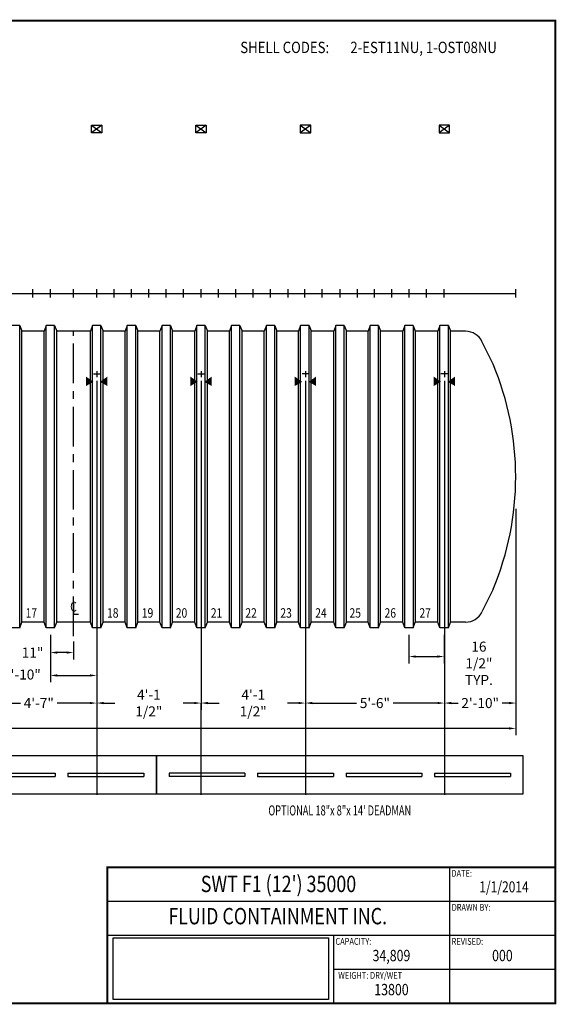
# Model space of a CAD drawing. Extents: x 85 to 725, y 10 to 477.
# Drawn here: x 470 to 725, y 10 to 477 of the extents above; entities that cross this region are included whole.
import ezdxf
from ezdxf.enums import TextEntityAlignment as Align

# ---------------------------------------------------------------- set-up
doc = ezdxf.new("R2010")
doc.units = 0
doc.header["$LTSCALE"] = 15
doc.header["$MEASUREMENT"] = 0
doc.linetypes.add('CENTER', pattern=[2, 1.25, -0.25, 0.25, -0.25])
doc.layers.get('DEFPOINTS').update_dxf_attribs({"linetype": 'CONTINUOUS'})
for name, color, linetype in [('ACCESSORIES', 3, 'CONTINUOUS'), ('BASEDWG', 6, 'CONTINUOUS'), ('BORDER', 2, 'CONTINUOUS'), ('DIM', 2, 'CONTINUOUS'), ('X-DEADMAN', 4, 'CONTINUOUS')]:
    doc.layers.add(name, color=color, linetype=linetype)
doc.styles.add('ROMANS', font='romans', dxfattribs={"width": 0.8})
doc.dimstyles.new('TANK-1', dxfattribs={"dimtxt": 4.75, "dimasz": 3.25, "dimexe": 3.25, "dimexo": 3.25, "dimgap": 1, "dimtad": 0, "dimtih": 1, "dimtoh": 1, "dimdec": 3, "dimzin": 3, "dimdsep": 46, "dimlunit": 4, "dimtxsty": 'ROMANS', "dimcen": 0.125, "dimadec": 0, "dimazin": 0, "dimtfac": 1, "dimtdec": 3, "dimtmove": 2, "dimatfit": 3, "dimfxl": 1, "dimfrac": 2, "dimtolj": 1, "dimtzin": 0, "dimarcsym": 0})
picture_1 = doc.add_image_def('image1.jpg', size_in_pixel=(1256, 360))

# ---------------------------------------------------------------- blocks, each defined once
blk = doc.blocks.new('*D4')
at = {"layer": 'DEFPOINTS', "color": 0, "transparency": 16777216}
for p in [(148.01, 248.28), (705.46, 248.28), (705.46, 140.83)]:
    blk.add_point(p, dxfattribs=at)
at = {"layer": 'DIM', "color": 0, "lineweight": -2, "transparency": 16777216}
for p, q in [((148.01, 245.03), (148.01, 137.58)), ((705.46, 245.03), (705.46, 137.58)), ((151.26, 140.83), (408.73, 140.83)), ((702.21, 140.83), (444.75, 140.83))]:
    blk.add_line(p, q, dxfattribs=at)
at = {"layer": 'DIM', "color": 0, "transparency": 16777216}
for points in [[(151.26, 141.37), (151.26, 140.29), (148.01, 140.83)], [(702.21, 141.37), (702.21, 140.29), (705.46, 140.83)]]:
    blk.add_solid(points, dxfattribs=at)
at = {"layer": 'DIM', "color": 0, "transparency": 16777216, "insert": (426.74, 140.83), "char_height": 4.75, "attachment_point": 5, "style": 'ROMANS'}
blk.add_mtext('\\A1;46\'-5 1/2"', dxfattribs=at)
blk = doc.blocks.new('*D10')
at = {"layer": 'DEFPOINTS', "color": 0, "transparency": 16777216}
for p in [(556.01, 309.09), (605.55, 309.09), (605.55, 152.86)]:
    blk.add_point(p, dxfattribs=at)
at = {"layer": 'DIM', "color": 0, "lineweight": -2, "transparency": 16777216}
for p, q in [((556.01, 305.84), (556.01, 149.61)), ((605.55, 305.84), (605.55, 149.61)), ((559.26, 152.86), (564.58, 152.86)), ((602.3, 152.86), (596.98, 152.86))]:
    blk.add_line(p, q, dxfattribs=at)
at = {"layer": 'DIM', "color": 0, "transparency": 16777216}
for points in [[(559.26, 153.41), (559.26, 152.32), (556.01, 152.86)], [(602.3, 153.41), (602.3, 152.32), (605.55, 152.86)]]:
    blk.add_solid(points, dxfattribs=at)
at = {"layer": 'DIM', "color": 0, "transparency": 16777216, "insert": (580.78, 152.86), "char_height": 4.75, "attachment_point": 5, "style": 'ROMANS'}
blk.add_mtext('\\A1;4\'-1 1/2"', dxfattribs=at)
blk = doc.blocks.new('*D11')
at = {"layer": 'DEFPOINTS', "color": 0, "transparency": 16777216}
for p in [(654.7, 188.53), (671.37, 188.53), (671.37, 174.94)]:
    blk.add_point(p, dxfattribs=at)
at = {"layer": 'DIM', "color": 0, "lineweight": -2, "transparency": 16777216}
for p, q in [((654.7, 185.28), (654.7, 171.69)), ((671.37, 185.28), (671.37, 171.69)), ((657.95, 174.94), (668.12, 174.94))]:
    blk.add_line(p, q, dxfattribs=at)
at = {"layer": 'DIM', "color": 0, "transparency": 16777216}
for points in [[(657.95, 175.48), (657.95, 174.4), (654.7, 174.94)], [(668.12, 175.48), (668.12, 174.4), (671.37, 174.94)]]:
    blk.add_solid(points, dxfattribs=at)
at = {"layer": 'DIM', "color": 0, "transparency": 16777216, "insert": (687.9, 171.73), "char_height": 4.75, "attachment_point": 5, "style": 'ROMANS'}
blk.add_mtext('\\A1;16 1/2"\\PTYP.', dxfattribs=at)
blk = doc.blocks.new('HD-SA')
at = {"layer": 'ACCESSORIES'}
for p, q in [((2.5, 79.77), (-2.5, 76.23)), ((-2.5, 79.77), (2.5, 76.23)), ((-2.5, 76.23), (-2.5, 79.77)), ((-2.5, 79.77), (2.5, 79.77)), ((2.5, 79.77), (2.5, 76.23)), ((2.5, 76.23), (-2.5, 76.23))]:
    blk.add_line(p, q, dxfattribs=at)
for points in [[(-1.57, -41.97), (-5.07, -43.97), (-1.57, -41.97), (-5.07, -39.47)], [(1.57, -41.97), (5.07, -43.97), (1.57, -41.97), (5.07, -39.47)]]:
    blk.add_solid(points, dxfattribs=at)
at = {"layer": 'DEFPOINTS'}
for p, q in [((0.01, -36.85), (0.01, -39.79)), ((-1.51, -38.2), (1.61, -38.2))]:
    blk.add_line(p, q, dxfattribs=at)
blk = doc.blocks.new('*D21')
at = {"layer": 'DEFPOINTS', "color": 0, "transparency": 16777216}
for p in [(671.5, 309.09), (705.46, 248.28), (705.46, 152.86)]:
    blk.add_point(p, dxfattribs=at)
at = {"layer": 'DIM', "color": 0, "lineweight": -2, "transparency": 16777216}
for p, q in [((671.5, 305.84), (671.5, 149.61)), ((705.46, 245.03), (705.46, 149.61)), ((674.75, 152.86), (677.98, 152.86)), ((702.21, 152.86), (698.98, 152.86))]:
    blk.add_line(p, q, dxfattribs=at)
at = {"layer": 'DIM', "color": 0, "transparency": 16777216}
for points in [[(674.75, 153.41), (674.75, 152.32), (671.5, 152.86)], [(702.21, 153.41), (702.21, 152.32), (705.46, 152.86)]]:
    blk.add_solid(points, dxfattribs=at)
at = {"layer": 'DIM', "color": 0, "transparency": 16777216, "insert": (688.48, 152.86), "char_height": 4.75, "attachment_point": 5, "style": 'ROMANS'}
blk.add_mtext('\\A1;2\'-10"', dxfattribs=at)
blk = doc.blocks.new('*D24')
at = {"layer": 'DEFPOINTS', "color": 0, "transparency": 16777216}
for p in [(605.55, 309.09), (671.5, 309.09), (671.5, 152.86)]:
    blk.add_point(p, dxfattribs=at)
at = {"layer": 'DIM', "color": 0, "lineweight": -2, "transparency": 16777216}
for p, q in [((605.55, 305.84), (605.55, 149.61)), ((671.5, 305.84), (671.5, 149.61)), ((608.8, 152.86), (629.83, 152.86)), ((668.25, 152.86), (647.21, 152.86))]:
    blk.add_line(p, q, dxfattribs=at)
at = {"layer": 'DIM', "color": 0, "transparency": 16777216}
for points in [[(608.8, 153.41), (608.8, 152.32), (605.55, 152.86)], [(668.25, 153.41), (668.25, 152.32), (671.5, 152.86)]]:
    blk.add_solid(points, dxfattribs=at)
at = {"layer": 'DIM', "color": 0, "transparency": 16777216, "insert": (638.52, 152.86), "char_height": 4.75, "attachment_point": 5, "style": 'ROMANS'}
blk.add_mtext('\\A1;5\'-6"', dxfattribs=at)
blk = doc.blocks.new('*D27')
at = {"layer": 'DEFPOINTS', "color": 0, "transparency": 16777216}
for p in [(506.51, 309.09), (556.01, 309.09), (506.51, 152.86)]:
    blk.add_point(p, dxfattribs=at)
at = {"layer": 'DIM', "color": 0, "lineweight": -2, "transparency": 16777216}
for p, q in [((506.51, 305.84), (506.51, 149.61)), ((556.01, 305.84), (556.01, 149.61)), ((509.76, 152.86), (515.06, 152.86)), ((552.76, 152.86), (547.46, 152.86))]:
    blk.add_line(p, q, dxfattribs=at)
at = {"layer": 'DIM', "color": 0, "transparency": 16777216}
for points in [[(509.76, 153.41), (509.76, 152.32), (506.51, 152.86)], [(552.76, 153.41), (552.76, 152.32), (556.01, 152.86)]]:
    blk.add_solid(points, dxfattribs=at)
at = {"layer": 'DIM', "color": 0, "transparency": 16777216, "insert": (531.26, 152.86), "char_height": 4.75, "attachment_point": 5, "style": 'ROMANS'}
blk.add_mtext('\\A1;4\'-1 1/2"', dxfattribs=at)
blk = doc.blocks.new('*D28')
at = {"layer": 'DEFPOINTS', "color": 0, "transparency": 16777216}
for p in [(451.52, 309.09), (506.51, 309.09), (451.52, 152.86)]:
    blk.add_point(p, dxfattribs=at)
at = {"layer": 'DIM', "color": 0, "lineweight": -2, "transparency": 16777216}
for p, q in [((451.52, 305.84), (451.52, 149.61)), ((506.51, 305.84), (506.51, 149.61)), ((454.77, 152.86), (470.33, 152.86)), ((503.26, 152.86), (487.71, 152.86))]:
    blk.add_line(p, q, dxfattribs=at)
at = {"layer": 'DIM', "color": 0, "transparency": 16777216}
for points in [[(454.77, 153.41), (454.77, 152.32), (451.52, 152.86)], [(503.26, 153.41), (503.26, 152.32), (506.51, 152.86)]]:
    blk.add_solid(points, dxfattribs=at)
at = {"layer": 'DIM', "color": 0, "transparency": 16777216, "insert": (479.02, 152.86), "char_height": 4.75, "attachment_point": 5, "style": 'ROMANS'}
blk.add_mtext('\\A1;4\'-7"', dxfattribs=at)
blk = doc.blocks.new('*D32')
at = {"layer": 'DEFPOINTS', "color": 0, "transparency": 16777216}
for p in [(484.5, 188.53), (495.5, 185.28), (484.5, 176.84)]:
    blk.add_point(p, dxfattribs=at)
at = {"layer": 'DIM', "color": 0, "lineweight": -2, "transparency": 16777216}
for p, q in [((484.5, 185.28), (484.5, 173.59)), ((495.5, 182.03), (495.5, 173.59)), ((492.25, 176.84), (487.75, 176.84))]:
    blk.add_line(p, q, dxfattribs=at)
at = {"layer": 'DIM', "color": 0, "transparency": 16777216}
for points in [[(487.75, 177.38), (487.75, 176.3), (484.5, 176.84)], [(492.25, 177.38), (492.25, 176.3), (495.5, 176.84)]]:
    blk.add_solid(points, dxfattribs=at)
at = {"layer": 'DIM', "color": 0, "transparency": 16777216, "insert": (476.07, 176.84), "char_height": 4.75, "attachment_point": 5, "style": 'ROMANS'}
blk.add_mtext('\\A1;11"', dxfattribs=at)
blk = doc.blocks.new('*D33')
at = {"layer": 'DEFPOINTS', "color": 0, "transparency": 16777216}
for p in [(484.51, 188.53), (506.51, 188.53), (506.51, 165.97)]:
    blk.add_point(p, dxfattribs=at)
at = {"layer": 'DIM', "color": 0, "lineweight": -2, "transparency": 16777216}
for p, q in [((484.51, 185.28), (484.51, 162.72)), ((506.51, 185.28), (506.51, 162.72)), ((487.76, 165.97), (503.26, 165.97))]:
    blk.add_line(p, q, dxfattribs=at)
at = {"layer": 'DIM', "color": 0, "transparency": 16777216}
for points in [[(487.76, 166.52), (487.76, 165.43), (484.51, 165.97)], [(503.26, 166.52), (503.26, 165.43), (506.51, 165.97)]]:
    blk.add_solid(points, dxfattribs=at)
at = {"layer": 'DIM', "color": 0, "transparency": 16777216, "insert": (471.01, 166.41), "char_height": 4.75, "attachment_point": 5, "style": 'ROMANS'}
blk.add_mtext('\\A1;1\'-10"', dxfattribs=at)
blk = doc.blocks.new('X-14')
at = {"layer": 'X-DEADMAN'}
for p, q in [((87, 0), (-87, 0)), ((-87, 0), (-87, -18)), ((87, -18), (87, 0)), ((-45, -8.25), (-81, -8.25)), ((-81, -8.25), (-81, -9.75)), ((-45, -8.25), (-45, -9.75)), ((-39, -8.25), (-3, -8.25)), ((-39, -8.25), (-39, -9.75)), ((-3, -8.25), (-3, -9.75)), ((3, -8.25), (39, -8.25)), ((3, -8.25), (3, -9.75)), ((39, -8.25), (39, -9.75)), ((45, -8.25), (81, -8.25)), ((45, -8.25), (45, -9.75)), ((81, -8.25), (81, -9.75)), ((-45, -9.75), (-81, -9.75)), ((-39, -9.75), (-3, -9.75)), ((3, -9.75), (39, -9.75)), ((45, -9.75), (81, -9.75)), ((-87, -18), (87, -18))]:
    blk.add_line(p, q, dxfattribs=at)
blk = doc.blocks.new('X-18')
at = {"layer": 'X-DEADMAN'}
for p, q in [((108, 0), (-108, 0)), ((-108, 0), (-108, -18)), ((108, -18), (108, 0)), ((-66, -8.25), (-102, -8.25)), ((-102, -8.25), (-102, -9.75)), ((-66, -8.25), (-66, -9.75)), ((-60, -8.25), (-24, -8.25)), ((-60, -8.25), (-60, -9.75)), ((-24, -8.25), (-24, -9.75)), ((-18, -8.25), (18, -8.25)), ((-18, -8.25), (-18, -9.75)), ((18, -8.25), (18, -9.75)), ((24, -8.25), (60, -8.25)), ((24, -8.25), (24, -9.75)), ((60, -8.25), (60, -9.75)), ((66, -8.25), (102, -8.25)), ((66, -8.25), (66, -9.75)), ((102, -8.25), (102, -9.75)), ((-66, -9.75), (-102, -9.75)), ((-60, -9.75), (-24, -9.75)), ((-18, -9.75), (18, -9.75)), ((24, -9.75), (60, -9.75)), ((66, -9.75), (102, -9.75)), ((-108, -18), (108, -18))]:
    blk.add_line(p, q, dxfattribs=at)
blk = doc.blocks.new('12FT ENDCAP RIGHT')
at = {"layer": 'BASEDWG'}
for p, q in [((-10.75, -33.63), (-16.03, -22.84)), ((-10.75, -140.37), (-16.03, -151.16))]:
    blk.add_line(p, q, dxfattribs=at)
for centre, radius, start, end in [((-23.79, -26.64), 8.64, 26.0938, 90), ((-138.42, -87), 138.38, 337.3112, 22.6888), ((-23.79, -147.36), 8.64, 270, 333.9062)]:
    blk.add_arc(centre, radius, start, end, dxfattribs=at)
blk = doc.blocks.new('12FT ENDCAP LEFT')
at = {"layer": 'BORDER', "xscale": -1}
blk.add_blockref('12FT ENDCAP RIGHT', (0, 0), dxfattribs=at)

msp = doc.modelspace()

# ---------------------------------------------------------------- linework, layer by layer
at = {"layer": 'BASEDWG'}
for p, q in [((469.9538, 332.0342), (465.9538, 332.0342)), ((469.9538, 188.5342), (469.9538, 332.0342)), ((469.9538, 332.0342), (470.9538, 329.2842)), ((482.5046, 332.0342), (481.5046, 329.2842)), ((482.5046, 188.5342), (482.5046, 332.0342)), ((486.5046, 332.0342), (482.5046, 332.0342)), ((486.5046, 188.5342), (486.5046, 332.0342)), ((486.5046, 332.0342), (487.5046, 329.2842)), ((504.5046, 332.0342), (503.5046, 329.2842)), ((504.5046, 188.5342), (504.5046, 332.0342)), ((508.5046, 332.0342), (504.5046, 332.0342)), ((508.5046, 188.5342), (508.5046, 332.0342)), ((508.5046, 332.0342), (509.5046, 329.2842)), ((521.0046, 332.0342), (520.0046, 329.2842)), ((521.0046, 188.5342), (521.0046, 332.0342)), ((525.0046, 332.0342), (521.0046, 332.0342)), ((525.0046, 188.5342), (525.0046, 332.0342)), ((525.0046, 332.0342), (526.0046, 329.2842)), ((537.5046, 332.0342), (536.5046, 329.2842)), ((537.5046, 188.5342), (537.5046, 332.0342)), ((541.5046, 332.0342), (537.5046, 332.0342)), ((541.5046, 188.5342), (541.5046, 332.0342)), ((541.5046, 332.0342), (542.5046, 329.2842)), ((554.0046, 332.0342), (553.0046, 329.2842)), ((554.0046, 188.5342), (554.0046, 332.0342)), ((558.0046, 332.0342), (554.0046, 332.0342)), ((558.0046, 188.5342), (558.0046, 332.0342)), ((558.0046, 332.0342), (559.0046, 329.2842)), ((570.5046, 332.0342), (569.5046, 329.2842)), ((570.5046, 188.5342), (570.5046, 332.0342)), ((574.5046, 332.0342), (570.5046, 332.0342)), ((574.5046, 188.5342), (574.5046, 332.0342)), ((574.5046, 332.0342), (575.5046, 329.2842)), ((587.0046, 332.0342), (586.0046, 329.2842)), ((587.0046, 188.5342), (587.0046, 332.0342)), ((591.0046, 332.0342), (587.0046, 332.0342)), ((591.0046, 188.5342), (591.0046, 332.0342)), ((591.0046, 332.0342), (592.0046, 329.2842)), ((603.2546, 332.0342), (602.2546, 329.2842)), ((603.2546, 188.5342), (603.2546, 332.0342)), ((607.2546, 332.0342), (603.2546, 332.0342)), ((607.2546, 188.5342), (607.2546, 332.0342)), ((607.2546, 332.0342), (608.2546, 329.2842)), ((620.0046, 332.0342), (619.0046, 329.2842)), ((620.0046, 188.5342), (620.0046, 332.0342)), ((624.0046, 332.0342), (620.0046, 332.0342)), ((624.0046, 188.5342), (624.0046, 332.0342)), ((624.0046, 332.0342), (625.0046, 329.2842)), ((636.2546, 332.0342), (635.2546, 329.2842)), ((636.2546, 188.5342), (636.2546, 332.0342)), ((640.2546, 332.0342), (636.2546, 332.0342)), ((640.2546, 188.5342), (640.2546, 332.0342)), ((640.2546, 332.0342), (641.2546, 329.2842)), ((652.7038, 332.0342), (651.7038, 329.2842)), ((656.7038, 332.0342), (652.7038, 332.0342)), ((652.8053, 188.5342), (652.8053, 332.0342)), ((656.7038, 332.0342), (657.7038, 329.2842)), ((656.8053, 188.5342), (656.8053, 332.0342)), ((669.3796, 332.0342), (668.3796, 329.2842)), ((669.3796, 188.5342), (669.3796, 332.0342)), ((673.3796, 332.0342), (669.3796, 332.0342)), ((673.3796, 188.5342), (673.3796, 332.0342)), ((673.3796, 332.0342), (674.3796, 329.2842)), ((470.9538, 191.2842), (470.9538, 329.2842)), ((481.5046, 329.2842), (470.9538, 329.2842)), ((481.5046, 191.2842), (481.5046, 329.2842)), ((487.5046, 191.2842), (487.5046, 329.2842)), ((503.5046, 329.2842), (487.5046, 329.2842)), ((503.5046, 191.2842), (503.5046, 329.2842)), ((509.5046, 191.2842), (509.5046, 329.2842)), ((520.0046, 329.2842), (509.5046, 329.2842)), ((520.0046, 191.2842), (520.0046, 329.2842)), ((536.5046, 329.2842), (526.0046, 329.2842)), ((526.0046, 191.2842), (526.0046, 329.2842)), ((536.5046, 191.2842), (536.5046, 329.2842)), ((542.5046, 191.2842), (542.5046, 329.2842)), ((553.0046, 329.2842), (542.5046, 329.2842)), ((553.0046, 191.2842), (553.0046, 329.2842)), ((559.0046, 191.2842), (559.0046, 329.2842)), ((569.5046, 329.2842), (559.0046, 329.2842)), ((569.5046, 191.2842), (569.5046, 329.2842)), ((586.0046, 329.2842), (575.5046, 329.2842)), ((575.5046, 191.2842), (575.5046, 329.2842)), ((586.0046, 191.2842), (586.0046, 329.2842)), ((592.0046, 191.2842), (592.0046, 329.2842)), ((602.2546, 329.2842), (592.0046, 329.2842)), ((602.2546, 191.2842), (602.2546, 329.2842)), ((608.2546, 191.2842), (608.2546, 329.2842)), ((619.0046, 329.2842), (608.2546, 329.2842)), ((619.0046, 191.2842), (619.0046, 329.2842)), ((625.0046, 191.2842), (625.0046, 329.2842)), ((635.2546, 329.2842), (625.0046, 329.2842)), ((635.2546, 329.2842), (625.0046, 329.2842)), ((635.2546, 191.2842), (635.2546, 329.2842)), ((651.8053, 329.2842), (641.2546, 329.2842)), ((641.2546, 191.2842), (641.2546, 329.2842)), ((651.8053, 191.2842), (651.8053, 329.2842)), ((668.3796, 329.2842), (657.8053, 329.2842)), ((657.8053, 191.2842), (657.8053, 329.2842)), ((668.3796, 191.2842), (668.3796, 329.2842)), ((680.6096, 329.2842), (674.3796, 329.2842)), ((674.3796, 191.2842), (674.3796, 329.2842)), ((680.6096, 329.2842), (674.3796, 329.2842)), ((680.6096, 329.2842), (674.3796, 329.2842)), ((680.6096, 329.2842), (674.3796, 329.2842)), ((681.5886, 329.2842), (674.3796, 329.2842)), ((469.9538, 188.5342), (469.9538, 197.0008)), ((470.9538, 191.2842), (470.9538, 197.0008)), ((481.5046, 191.2842), (481.5046, 197.0008)), ((482.5046, 188.5342), (482.5046, 197.0008)), ((486.5046, 188.5342), (486.5046, 197.0008)), ((487.5046, 191.2842), (487.5046, 197.0008)), ((495.5046, 200.8182), (495.5046, 195.0345)), ((503.5046, 191.2842), (503.5046, 197.0008)), ((504.5046, 188.5342), (504.5046, 197.0008)), ((508.5046, 188.5342), (508.5046, 197.0008)), ((509.5046, 191.2842), (509.5046, 197.0008)), ((520.0046, 191.2842), (520.0046, 197.0008)), ((521.0046, 188.5342), (521.0046, 197.0008)), ((525.0046, 188.5342), (525.0046, 197.0008)), ((526.0046, 191.2842), (526.0046, 197.0008)), ((536.5046, 191.2842), (536.5046, 197.0008)), ((537.5046, 188.5342), (537.5046, 197.0008)), ((541.5046, 188.5342), (541.5046, 197.0008)), ((542.5046, 191.2842), (542.5046, 197.0008)), ((553.0046, 191.2842), (553.0046, 197.0008)), ((554.0046, 188.5342), (554.0046, 197.0008)), ((558.0046, 188.5342), (558.0046, 197.0008)), ((559.0046, 191.2842), (559.0046, 197.0008)), ((569.5046, 191.2842), (569.5046, 197.0008)), ((570.5046, 188.5342), (570.5046, 197.0008)), ((574.5046, 188.5342), (574.5046, 197.0008)), ((575.5046, 191.2842), (575.5046, 197.0008)), ((586.0046, 191.2842), (586.0046, 197.0008)), ((587.0046, 188.5342), (587.0046, 197.0008)), ((591.0046, 188.5342), (591.0046, 197.0008)), ((592.0046, 191.2842), (592.0046, 197.0008)), ((602.2546, 191.2842), (602.2546, 197.0008)), ((603.2546, 188.5342), (603.2546, 197.0008)), ((607.2546, 188.5342), (607.2546, 197.0008)), ((608.2546, 191.2842), (608.2546, 197.0008)), ((619.0046, 191.2842), (619.0046, 197.0008)), ((620.0046, 188.5342), (620.0046, 197.0008)), ((624.0046, 188.5342), (624.0046, 197.0008)), ((625.0046, 191.2842), (625.0046, 197.0008)), ((635.2546, 191.2842), (635.2546, 197.0008)), ((636.2546, 188.5342), (636.2546, 197.0008)), ((640.2546, 188.5342), (640.2546, 197.0008)), ((641.2546, 191.2842), (641.2546, 197.0008)), ((668.3796, 191.2842), (668.3796, 197.0008)), ((669.3796, 188.5342), (669.3796, 197.0008)), ((673.3796, 188.5342), (673.3796, 197.0008)), ((674.3796, 191.2842), (674.3796, 197.0008)), ((495.5046, 195.0345), (497.8288, 195.0345)), ((469.9538, 188.5342), (465.9538, 188.5342)), ((469.9538, 188.5342), (470.9538, 191.2842)), ((481.5046, 191.2842), (470.9538, 191.2842)), ((482.5046, 188.5342), (481.5046, 191.2842)), ((486.5046, 188.5342), (482.5046, 188.5342)), ((486.5046, 188.5342), (487.5046, 191.2842)), ((503.5046, 191.2842), (487.5046, 191.2842)), ((504.5046, 188.5342), (503.5046, 191.2842)), ((508.5046, 188.5342), (504.5046, 188.5342)), ((508.5046, 188.5342), (509.5046, 191.2842)), ((520.0046, 191.2842), (509.5046, 191.2842)), ((521.0046, 188.5342), (520.0046, 191.2842)), ((525.0046, 188.5342), (521.0046, 188.5342)), ((525.0046, 188.5342), (526.0046, 191.2842)), ((536.5046, 191.2842), (526.0046, 191.2842)), ((537.5046, 188.5342), (536.5046, 191.2842)), ((541.5046, 188.5342), (537.5046, 188.5342)), ((541.5046, 188.5342), (542.5046, 191.2842)), ((553.0046, 191.2842), (542.5046, 191.2842)), ((554.0046, 188.5342), (553.0046, 191.2842)), ((558.0046, 188.5342), (554.0046, 188.5342)), ((558.0046, 188.5342), (559.0046, 191.2842)), ((569.5046, 191.2842), (559.0046, 191.2842)), ((570.5046, 188.5342), (569.5046, 191.2842)), ((574.5046, 188.5342), (570.5046, 188.5342)), ((574.5046, 188.5342), (575.5046, 191.2842)), ((586.0046, 191.2842), (575.5046, 191.2842)), ((587.0046, 188.5342), (586.0046, 191.2842)), ((591.0046, 188.5342), (587.0046, 188.5342)), ((591.0046, 188.5342), (592.0046, 191.2842)), ((602.2546, 191.2842), (592.0046, 191.2842)), ((603.2546, 188.5342), (602.2546, 191.2842)), ((607.2546, 188.5342), (603.2546, 188.5342)), ((607.2546, 188.5342), (608.2546, 191.2842)), ((619.0046, 191.2842), (608.2546, 191.2842)), ((620.0046, 188.5342), (619.0046, 191.2842)), ((624.0046, 188.5342), (620.0046, 188.5342)), ((624.0046, 188.5342), (625.0046, 191.2842)), ((635.2546, 191.2842), (625.0046, 191.2842)), ((635.2546, 191.2842), (625.0046, 191.2842)), ((636.2546, 188.5342), (635.2546, 191.2842)), ((640.2546, 188.5342), (636.2546, 188.5342)), ((640.2546, 188.5342), (641.2546, 191.2842)), ((651.8053, 191.2842), (641.2546, 191.2842)), ((652.7038, 188.5342), (651.7038, 191.2842)), ((656.7038, 188.5342), (652.7038, 188.5342)), ((656.7038, 188.5342), (657.7038, 191.2842)), ((668.3796, 191.2842), (657.8053, 191.2842)), ((669.3796, 188.5342), (668.3796, 191.2842)), ((673.3796, 188.5342), (669.3796, 188.5342)), ((673.3796, 188.5342), (674.3796, 191.2842)), ((680.6096, 191.2842), (674.3796, 191.2842)), ((680.6096, 191.2842), (674.3796, 191.2842)), ((680.6096, 191.2842), (674.3796, 191.2842)), ((680.6096, 191.2842), (674.3796, 191.2842)), ((680.6096, 191.2842), (674.3796, 191.2842)), ((680.6096, 191.2842), (674.3796, 191.2842)), ((681.5886, 191.2842), (674.3796, 191.2842))]:
    msp.add_line(p, q, dxfattribs=at)
at = {"layer": 'BASEDWG', "color": 5, "linetype": 'CENTER'}
msp.add_line((495.5046, 184.6748), (495.5046, 329.2842), dxfattribs=at)
at = {"layer": 'BORDER'}
for p, q in [((673.9032, 74.9734), (673.9032, 10.3672)), ((511.546, 58.8218), (724.1525, 58.8218)), ((511.546, 42.6703), (724.1525, 42.6703)), ((618.8683, 42.6703), (618.8683, 10.3672)), ((618.8683, 26.5187), (724.1525, 26.5187))]:
    msp.add_line(p, q, dxfattribs=at)
at = {"layer": 'BORDER', "const_width": 0.9305}
msp.add_lwpolyline([(724.1525, 10.3672), (85.269, 10.3672), (85.269, 476.7016), (724.1525, 476.7016)], close=True, dxfattribs=at)
msp.add_lwpolyline([(511.546, 10.3672), (511.546, 74.9734), (724.1525, 74.9734)], dxfattribs=at)
at = {"layer": 'DEFPOINTS'}
for p, q in [((148.0046, 347.2842), (705.3796, 347.2842)), ((476.2038, 345.2842), (476.2038, 349.2842)), ((484.5046, 345.2842), (484.5046, 349.2842)), ((495.5046, 345.2842), (495.5046, 349.2842)), ((506.5046, 345.2842), (506.5046, 349.2842)), ((514.7546, 345.2842), (514.7546, 349.2842)), ((523.0046, 345.2842), (523.0046, 349.2842)), ((531.2546, 345.2842), (531.2546, 349.2842)), ((539.5046, 345.2842), (539.5046, 349.2842)), ((547.7546, 345.2842), (547.7546, 349.2842)), ((556.0046, 345.2842), (556.0046, 349.2842)), ((564.2546, 345.2842), (564.2546, 349.2842)), ((572.5046, 345.2842), (572.5046, 349.2842)), ((580.7546, 345.2842), (580.7546, 349.2842)), ((589.0046, 345.2842), (589.0046, 349.2842)), ((597.3053, 345.2842), (597.3053, 349.2842)), ((605.3053, 345.2842), (605.3053, 349.2842)), ((613.5046, 345.2842), (613.5046, 349.2842)), ((622.0046, 345.2842), (622.0046, 349.2842)), ((630.3053, 345.2842), (630.3053, 349.2842)), ((638.3053, 345.2842), (638.3053, 349.2842)), ((646.5046, 345.2842), (646.5046, 349.2842)), ((654.856, 345.2842), (654.856, 349.2842)), ((663.0553, 345.2842), (663.0553, 349.2842)), ((671.3796, 345.2842), (671.3796, 349.2842)), ((705.3796, 345.2842), (705.3796, 349.2842)), ((672.8942, 188.5342), (669.7807, 188.5342))]:
    msp.add_line(p, q, dxfattribs=at)
at = {"layer": 'X-DEADMAN'}
for p, q in [((506.497, 152.864), (506.497, 109.3072)), ((555.997, 152.864), (555.997, 109.3072)), ((605.5477, 152.864), (605.5477, 109.3072)), ((671.497, 152.864), (671.497, 109.3072))]:
    msp.add_line(p, q, dxfattribs=at)

# ---------------------------------------------------------------- block references
at = {"layer": 'ACCESSORIES'}
for p in [(506.5046, 347.2842), (556.0046, 347.2842)]:
    msp.add_blockref('HD-SA', p, dxfattribs=at)
at = {"layer": 'ACCESSORIES', "xscale": -1}
for p in [(605.5553, 347.2842), (671.5046, 347.2842)]:
    msp.add_blockref('HD-SA', p, dxfattribs=at)
at = {"layer": 'DIM', "xscale": -1}
msp.add_blockref('12FT ENDCAP LEFT', (705.3796, 347.2842), dxfattribs=at)
at = {"layer": 'X-DEADMAN'}
for name, p in [('X-18', (426.856, 127.776)), ('X-14', (621.856, 127.776))]:
    msp.add_blockref(name, p, dxfattribs=at)

# ---------------------------------------------------------------- texts
at = {"layer": 'BASEDWG', "style": 'ROMANS', "width": 0.8}
for s, height, p in [('C', 4.6484, (495.5046, 198.0223)), ('17', 4.5, (475.4845, 195.046)), ('18', 4.5, (514.1152, 195.046)), ('19', 4.5, (530.6296, 195.046)), ('20', 4.5, (546.7546, 195.046)), ('21', 4.5, (563.3796, 195.046)), ('22', 4.5, (579.7546, 195.046)), ('23', 4.5, (596.3796, 195.046)), ('24', 4.5, (612.9303, 195.046)), ('25', 4.5, (629.2038, 195.046)), ('26', 4.5, (645.8288, 195.046)), ('27', 4.5, (662.3796, 195.046))]:
    msp.add_text(s, height=height, dxfattribs=at).set_placement(p, align=Align.MIDDLE)
at = {"layer": 'BORDER', "style": 'ROMANS', "width": 0.8}
for s, height, p in [("SWT F1 (12') 35000", 7.776672, (592.7727, 66.0213)), ('34,809', 5.38385, (646.3858, 32.3512))]:
    msp.add_text(s, height=height, dxfattribs=at).set_placement(p, align=Align.MIDDLE)
for s, p in [('DATE:', (674.8528, 73.678)), ('DRAWN BY:', (674.9411, 57.5265)), ('CAPACITY:', (619.8091, 41.3749)), ('REVISED:', (674.9411, 41.3749)), ('WEIGHT: DRY/WET', (621.135, 25.2234))]:
    msp.add_text(s, height=3.23031, dxfattribs=at).set_placement(p, align=Align.TOP_LEFT)
at = {"layer": 'BORDER', "color": 3, "style": 'ROMANS', "width": 0.8}
for s, height, p in [('1/1/2014', 5.2207, (699.7892, 64.967)), ('13800', 5.38385, (646.3858, 16.1997))]:
    msp.add_text(s, height=height, dxfattribs=at).set_placement(p, align=Align.MIDDLE)
at = {"layer": 'DEFPOINTS', "style": 'ROMANS', "width": 0.8}
for s, height, p in [('FLUID CONTAINMENT INC.', 7.776672, (592.4069, 50.7385)), ('000', 5.38385, (699.0279, 32.3512))]:
    msp.add_text(s, height=height, dxfattribs=at).set_placement(p, align=Align.MIDDLE)
at = {"layer": 'DIM', "style": 'ROMANS', "width": 0.85}
for s, p in [('SHELL CODES:', (574.6441, 461.3269)), ('2-EST11NU, 1-OST08NU', (626.8827, 461.3269))]:
    msp.add_text(s, height=5.38385, dxfattribs=at).set_placement(p)
at = {"layer": 'X-DEADMAN', "style": 'ROMANS', "width": 0.675}
msp.add_text('OPTIONAL 18"x 8"x 14\' DEADMAN', height=4.75, dxfattribs=at).set_placement((621.856, 101.2956), align=Align.MIDDLE)

# ---------------------------------------------------------------- dimensions: what is measured, and where the dimension line sits
at = {"layer": 'DIM'}
for base, p1, p2, picture, middle in [((451.5242, 152.864), (506.5121, 309.0891), (451.5242, 309.0891), '*D28', (479.0181, 152.864)), ((506.5121, 152.864), (556.0121, 309.0891), (506.5121, 309.0891), '*D27', (531.2621, 152.864)), ((605.5477, 152.864), (556.0121, 309.0891), (605.5477, 309.0891), '*D10', (580.7799, 152.864)), ((671.497, 152.864), (605.5477, 309.0891), (671.497, 309.0891), '*D24', (638.5224, 152.864)), ((705.4636, 152.864), (671.497, 309.0891), (705.4636, 248.2842), '*D21', (688.4803, 152.864)), ((705.4636, 140.8299), (148.0143, 248.2842), (705.4636, 248.2842), '*D4', (426.7389, 140.8299))]:
    dim = msp.add_linear_dim(base=base, p1=p1, p2=p2, dimstyle='TANK-1', dxfattribs=at)
    dim.commit()
    dim.dimension.update_dxf_attribs({"geometry": picture, "text_midpoint": middle})
for base, p1, p2, picture, middle in [((506.5121, 165.9739), (484.5121, 188.5342), (506.5121, 188.5342), '*D33', (471.0059, 166.4123)), ((484.5046, 176.8383), (495.5046, 185.2842), (484.5046, 188.5342), '*D32', (476.0737, 176.8402))]:
    dim = msp.add_linear_dim(base=base, p1=p1, p2=p2, dimstyle='TANK-1', dxfattribs=at)
    dim.commit()
    dim.dimension.update_dxf_attribs({"geometry": picture, "text_midpoint": middle, "dimtype": 160})
dim = msp.add_linear_dim(base=(671.372, 174.9432), p1=(654.7038, 188.5342), p2=(671.372, 188.5342), text='16 1/2"\\PTYP.', dimstyle='TANK-1', dxfattribs=at)
dim.commit()
dim.dimension.update_dxf_attribs({"geometry": '*D11', "text_midpoint": (687.9049, 171.7327), "dimtype": 160})

# ---------------------------------------------------------------- referenced raster images: frames only (the image files are external)
at = {"layer": 'ACCESSORIES'}
image = msp.add_image(picture_1, insert=(514.2836, 12.1768), size_in_units=(102.2327, 29.3024), dxfattribs=at)
image.dxf.flags = 7

doc.saveas('drawing.dxf')
